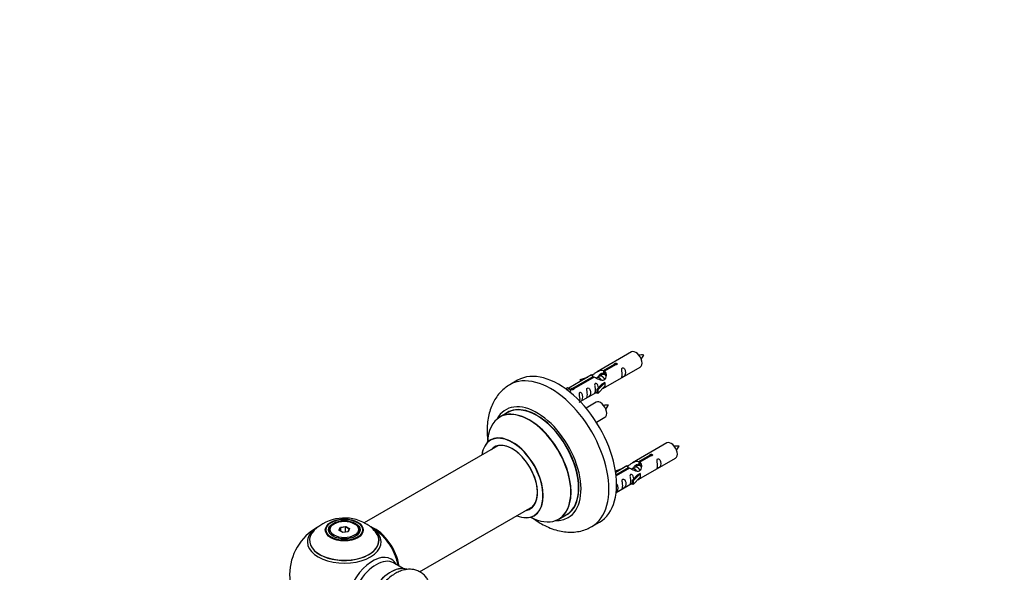
# Model space of a CAD drawing. Units: millimetres. Extents: x 0 to 1463, y 0 to 2039.
# Drawn here: x 0 to 450, y 775 to 1028 of the extents above; entities that cross this region are included whole.
import ezdxf
from ezdxf import colors
from ezdxf.entities.mleader import LeaderData, LeaderLine
from ezdxf.math import Vec2, Vec3

# ---------------------------------------------------------------- set-up
doc = ezdxf.new("R2010")
doc.units = ezdxf.units.MM
doc.layers.add('DV7_Défaut', color=7, linetype='Continuous')
doc.layers.add('Défaut', color=7, linetype='Continuous')

# ---------------------------------------------------------------- blocks, each defined once
blk = doc.blocks.new('_DOT')
at = {"color": 0}
blk.add_line((0, 0), (-1, 0), dxfattribs=at)
at = {"color": 0, "const_width": 0.333}
blk.add_lwpolyline([(-0.1665, 0, 1), (0.1665, 0, 1)], format="xyb", close=True, dxfattribs=at)
blk = doc.blocks.new('SE6')
at = {"layer": 'DV7_Défaut', "color": 7, "linetype": 'Continuous'}
for p, q in [((279.89, 875.96), (264.16, 866.88)), ((267.03, 867.46), (272.1, 870.39)), ((272.62, 870.09), (267.54, 867.17)), ((272.1, 870.39), (272.1, 869.8)), ((261.65, 865.43), (251.16, 859.37)), ((265.22, 864.83), (264.48, 864.41)), ((266.5, 865.57), (265.75, 865.14)), ((267.03, 867.46), (267.03, 866.15)), ((267.03, 866.15), (267.54, 866.45)), ((267.54, 866.17), (267.03, 865.88)), ((267.54, 867.17), (267.54, 865.85)), ((268.16, 859.95), (283.89, 869.03)), ((227.78, 863), (224.25, 860.96)), ((252.97, 859.35), (262.29, 864.73)), ((262.81, 864.43), (253.49, 859.05)), ((256.42, 863.28), (259.93, 864.43)), ((256.71, 862.98), (256.42, 863.28)), ((256.42, 863.28), (256.42, 862.41)), ((258.32, 863.51), (256.71, 862.98)), ((256.71, 862.98), (256.71, 862.57)), ((262.29, 864.73), (262.29, 864.13)), ((263.95, 864.1), (263.7, 863.95)), ((263.99, 858.77), (266.36, 861.18)), ((267.74, 861.88), (264.52, 858.61)), ((267.65, 861.93), (266.36, 861.18)), ((267.65, 861.93), (267.74, 861.88)), ((267.74, 861.88), (267.74, 861.06)), ((267.74, 861.06), (267.74, 860.25)), ((249.68, 859.11), (250.65, 859.67)), ((250.31, 858.65), (251.36, 859.26)), ((250.65, 859.67), (251.36, 859.26)), ((251.36, 859.26), (252.1, 858.13)), ((252.1, 858.13), (251.46, 857.76)), ((252.97, 859.35), (252.97, 858.66)), ((253.49, 859.05), (253.49, 858.96)), ((256.45, 853.19), (263.99, 857.54)), ((264.52, 858.61), (263.99, 858.77)), ((263.99, 858.77), (263.99, 857.14)), ((264.52, 856.97), (263.99, 857.14)), ((267.74, 860.25), (264.52, 856.97)), ((264.52, 858.61), (264.52, 856.97)), ((263.72, 852.96), (259.07, 850.27)), ((223.06, 848.15), (219.64, 846.18)), ((263.81, 843.77), (267.72, 846.03)), ((296.05, 834.29), (280.33, 825.21)), ((218.81, 832.99), (157.66, 797.69)), ((283.19, 825.8), (288.27, 828.73)), ((283.19, 825.8), (283.19, 824.48)), ((283.19, 824.48), (283.71, 824.78)), ((283.71, 824.51), (283.19, 824.21)), ((288.78, 828.43), (283.71, 825.5)), ((283.71, 825.5), (283.71, 824.18)), ((284.33, 818.28), (300.05, 827.36)), ((288.27, 828.73), (288.27, 828.13)), ((272.59, 821.61), (276.1, 822.77)), ((272.87, 821.31), (272.59, 821.61)), ((272.59, 821.61), (272.59, 821.17)), ((277.81, 823.76), (272.64, 820.77)), ((272.77, 819.78), (278.46, 823.06)), ((278.97, 822.76), (272.83, 819.22)), ((274.49, 821.84), (272.87, 821.31)), ((272.87, 821.31), (272.87, 820.91)), ((278.46, 823.06), (278.46, 822.47)), ((280.12, 822.43), (279.86, 822.29)), ((281.39, 823.17), (280.65, 822.74)), ((283.91, 820.21), (280.68, 816.94)), ((282.66, 823.9), (281.92, 823.47)), ((283.82, 820.26), (282.53, 819.52)), ((283.82, 820.26), (283.91, 820.21)), ((283.91, 820.21), (283.91, 819.39)), ((272.86, 811.66), (280.16, 815.88)), ((280.16, 817.11), (282.53, 819.52)), ((280.68, 816.94), (280.16, 817.11)), ((280.16, 817.11), (280.16, 815.47)), ((280.68, 815.31), (280.16, 815.47)), ((283.91, 818.58), (280.68, 815.31)), ((280.68, 816.94), (280.68, 815.31)), ((283.91, 819.39), (283.91, 818.58)), ((182.94, 775.33), (234.81, 805.28)), ((143.89, 797.35), (143.54, 797.15)), ((153.44, 797.15), (153.09, 797.35)), ((246.64, 799.41), (250.06, 801.39)), ((261.75, 796.01), (265.28, 798.05)), ((141.49, 794.29), (141.49, 793.77)), ((146.04, 794.32), (146.69, 795.74)), ((147.83, 793.28), (146.04, 794.32)), ((146.86, 795.48), (146.26, 794.19)), ((146.69, 795.74), (149.15, 796.12)), ((146.69, 795.74), (146.86, 795.48)), ((149.09, 795.83), (146.86, 795.48)), ((146.86, 793.85), (146.86, 795.48)), ((150.29, 793.66), (147.83, 793.28)), ((149.15, 796.12), (149.09, 795.83)), ((149.09, 793.48), (149.09, 795.83)), ((150.72, 794.88), (149.09, 795.83)), ((149.15, 796.12), (150.94, 795.08)), ((150.15, 793.64), (150.72, 794.88)), ((150.94, 795.08), (150.29, 793.66)), ((150.94, 795.08), (150.72, 794.88)), ((155.49, 793.77), (155.49, 794.29)), ((175.47, 776.82), (171.03, 779.38))]:
    blk.add_line(p, q, dxfattribs=at)
for centre, radius, start, end in [((284.79, 865.06), 9.51, 85.9951, 98.806), ((277.55, 878.3), 8.75, 320.5434, 334.5959), ((268.62, 842.06), 9.51, 85.9951, 98.806), ((261.38, 855.3), 8.75, 320.5434, 334.5959), ((300.95, 823.39), 9.51, 85.9951, 98.806), ((293.71, 836.64), 8.75, 320.5434, 334.5959), ((148.58, 780.12), 19.81, 60.2401, 134.1995), ((150.12, 782.76), 16.76, 43.4843, 60.3587), ((148.49, 773.92), 25, 119.3401, 240), ((148.49, 773.92), 25, 35.2621, 59.3406), ((148.49, 773.92), 25, 9.7918, 24.7379)]:
    blk.add_arc(centre, radius, start, end, dxfattribs=at)
for centre, major_axis, start_param, end_param in [((281.89, 872.49), (2, -3.46), 0, 3.141593), ((243, 828.48), (18.75, -32.48), 0, 3.143935), ((246.53, 830.52), (18.75, -32.48), 0, 3.141593), ((236.63, 824.81), (14.25, -24.68), 0, 3.486246), ((236.56, 824.77), (-13.5, 23.38), 3.141593, 6.283185), ((265.72, 849.49), (2, -3.46), 0, 3.141593), ((233.08, 822.76), (-13.47, 23.33), 2.390419, 6.283185), ((233.14, 822.79), (13.5, -23.38), 0, 3.141593), ((236.63, 824.81), (13.55, -23.47), 0, 3.227526), ((233.08, 822.76), (-13.47, 23.33), 0, 0.751173), ((225.39, 818.32), (10, -17.32), 0, 3.785071), ((225.32, 818.28), (-9.95, 17.23), 2.504845, 6.283185), ((225.32, 818.28), (-9.95, 17.23), 0, 0.636747), ((225.32, 818.28), (8.18, -14.16), 0, 3.348878), ((225.39, 818.32), (-8.12, 14.07), 2.965955, 6.283185), ((298.05, 830.83), (2, -3.46), 0, 3.141593), ((225.39, 818.32), (-8.12, 14.07), 0, 0.175637), ((227.44, 819.5), (8.12, -14.07), 3.268121, 3.31723), ((225.32, 818.28), (8.18, -14.16), 6.0759, 6.283185), ((227.44, 819.5), (8.12, -14.07), -0.175637, -0.126529), ((225.39, 818.32), (10, -17.32), 5.639707, 6.283185), ((236.63, 824.81), (14.25, -24.68), 5.938532, 6.283185), ((236.63, 824.81), (13.55, -23.47), 6.197252, 6.283185), ((148.49, 789.77), (15.89, 0), 2.62476, 6.283185), ((148.49, 789), (-16.85, 0), 0, 3.790789), ((148.49, 789), (-16.85, 0), 5.647322, 6.283185), ((148.49, 789.64), (-15.81, 0), 0.374255, 3.733206), ((148.49, 794.29), (-7, 0), 5.497787, 6.283185), ((148.49, 794.29), (-7, 0), 0, 0.342415), ((148.49, 794.29), (-7, 0), 2.799171, 3.926991), ((162.46, 781.98), (8, -13.86), 0.96622, 2.503718), ((162.39, 781.94), (-7.95, 13.77), 4.115362, 5.616427), ((148.49, 789.77), (15.89, 0), 0, 0.513695), ((162.39, 781.94), (7.75, -13.42), 0.978691, 2.207838), ((243, 828.48), (18.75, -32.48), 6.282662, 6.283185), ((161.48, 766.42), (8.48, 14.69), 0, 3.480381), ((163.03, 765.52), (-8, -13.86), 3.141593, 6.283185), ((161.48, 766.42), (8.48, 14.69), 5.944397, 6.283185), ((169.7, 761.67), (8.27, 14.33), 0.106426, 3.013945), ((169.77, 761.63), (-8.32, -14.42), 3.251295, 6.16761)]:
    blk.add_ellipse(centre, major_axis=major_axis, ratio=0.57735, start_param=start_param, end_param=end_param, dxfattribs=at)
for centre, major_axis in [((148.49, 794.48), (-8.68, 0)), ((148.49, 794.54), (8.31, 0)), ((148.49, 794.54), (-7.2, 0)), ((148.49, 794.46), (7.1, 0)), ((148.49, 794.7), (6.5, 0))]:
    blk.add_ellipse(centre, major_axis=major_axis, ratio=0.57735, dxfattribs=at)
for points, knots in [([(272.1, 870.39), (272.09, 870.43), (272.09, 870.46), (272.11, 870.5), (272.12, 870.53), (272.15, 870.56), (272.18, 870.6), (272.22, 870.63), (272.26, 870.66), (272.31, 870.68), (272.36, 870.71), (272.42, 870.73), (272.49, 870.75), (272.55, 870.76), (272.62, 870.77), (272.68, 870.78), (272.75, 870.78), (272.82, 870.78), (272.88, 870.77), (272.94, 870.76), (273.01, 870.75), (273.06, 870.73), (273.11, 870.7), (273.16, 870.67), (273.2, 870.64), (273.23, 870.61), (273.26, 870.57), (273.28, 870.53), (273.29, 870.49), (273.3, 870.44), (273.29, 870.4), (273.29, 870.36), (273.27, 870.31), (273.24, 870.28), (273.21, 870.24), (273.17, 870.2), (273.13, 870.17), (273.08, 870.15), (273.03, 870.12), (272.97, 870.11), (272.91, 870.09), (272.84, 870.09), (272.78, 870.08), (272.72, 870.08), (272.67, 870.09), (272.62, 870.09)], [0, 0, 0, 0, 0.067993, 0.067993, 0.067993, 0.136008, 0.136008, 0.136008, 0.203632, 0.203632, 0.203632, 0.270658, 0.270658, 0.270658, 0.337909, 0.337909, 0.337909, 0.405856, 0.405856, 0.405856, 0.47389, 0.47389, 0.47389, 0.541272, 0.541272, 0.541272, 0.608283, 0.608283, 0.608283, 0.675761, 0.675761, 0.675761, 0.743837, 0.743837, 0.743837, 0.811709, 0.811709, 0.811709, 0.878878, 0.878878, 0.878878, 0.945948, 0.945948, 0.945948, 1, 1, 1, 1]), ([(262.29, 864.73), (261.73, 865.06), (261.51, 865.24), (261.58, 865.4), (261.66, 865.44), (261.98, 865.56), (262.23, 865.65), (262.85, 866.01), (263.22, 866.27), (263.96, 866.76), (264.33, 866.99), (265.5, 867.54), (266.33, 867.72), (267.03, 867.46)], [0, 0, 0, 0, 0.25, 0.25, 0.375, 0.375, 0.5, 0.5, 0.625, 0.625, 0.75, 0.75, 1, 1, 1, 1]), ([(267.54, 867.17), (268.1, 866.7), (268.33, 865.9), (268.26, 864.72), (268.17, 864.32), (267.85, 863.59), (267.61, 863.26), (266.98, 862.9), (266.62, 862.88), (265.87, 863), (265.5, 863.13), (264.33, 863.61), (263.5, 864.04), (262.81, 864.43)], [0, 0, 0, 0, 0.25, 0.25, 0.375, 0.375, 0.5, 0.5, 0.625, 0.625, 0.75, 0.75, 1, 1, 1, 1]), ([(264.89, 864.65), (264.9, 865.13), (265.22, 865.59), (266.05, 866.16), (266.56, 866.29), (267.03, 866.15)], [0, 0, 0, 0, 0.4976892, 0.4976892, 1, 1, 1, 1]), ([(275.68, 865.65), (275.68, 865.19), (275.59, 864.78), (275.43, 864.34), (275.38, 864.23), (275.4, 864.15), (275.49, 864.19), (275.89, 864.42), (276.16, 864.59), (276.56, 864.91), (276.71, 865.08), (277.03, 865.61), (277.1, 866.01), (277.1, 866.92), (277.03, 867.43), (276.7, 868.14), (276.56, 868.36), (276.15, 868.67), (275.88, 868.74), (275.48, 868.51), (275.4, 868.23), (275.39, 867.68), (275.44, 867.4), (275.59, 866.6), (275.68, 866.1), (275.68, 865.65)], [0, 0, 0, 0, 0.125, 0.125, 0.1875, 0.1875, 0.25, 0.25, 0.3125, 0.3125, 0.375, 0.375, 0.5, 0.5, 0.625, 0.625, 0.6875, 0.6875, 0.75, 0.75, 0.8125, 0.8125, 0.875, 0.875, 1, 1, 1, 1]), ([(224.19, 860.9), (223.42, 860.43), (222.03, 859.56), (219.98, 857.68), (218.17, 855.48), (216.65, 852.98), (215.45, 850.22), (214.56, 847.21), (214, 843.95), (213.79, 840.49), (213.9, 837.54), (214.09, 835.75), (214.16, 835.2)], [0, 0, 0, 0, 0.087377, 0.187906, 0.28868, 0.390962, 0.495848, 0.604087, 0.715877, 0.830725, 0.947612, 1, 1, 1, 1]), ([(264.73, 859.49), (264.72, 859.9), (264.64, 860.35), (264.34, 861), (264.19, 861.22), (263.79, 861.53), (263.52, 861.6), (263.12, 861.37), (263.04, 861.09), (263.02, 860.54), (263.07, 860.26), (263.22, 859.46), (263.32, 858.97), (263.32, 858.51)], [0, 0, 0, 0, 0.228021, 0.228021, 0.356684, 0.356684, 0.485347, 0.485347, 0.61401, 0.61401, 0.742674, 0.742674, 1, 1, 1, 1]), ([(253.49, 859.05), (253.5, 859.01), (253.5, 858.97), (253.48, 858.92), (253.47, 858.88), (253.44, 858.84), (253.41, 858.81), (253.37, 858.77), (253.33, 858.74), (253.28, 858.72), (253.23, 858.69), (253.17, 858.68), (253.1, 858.67), (253.04, 858.65), (252.97, 858.65), (252.91, 858.65), (252.84, 858.66), (252.77, 858.67), (252.71, 858.68), (252.64, 858.7), (252.58, 858.72), (252.53, 858.74), (252.48, 858.77), (252.43, 858.8), (252.39, 858.83), (252.36, 858.86), (252.33, 858.89), (252.31, 858.93), (252.3, 858.96), (252.29, 858.99), (252.3, 859.03), (252.3, 859.06), (252.32, 859.1), (252.35, 859.13), (252.38, 859.16), (252.42, 859.2), (252.46, 859.22), (252.51, 859.25), (252.56, 859.28), (252.62, 859.3), (252.68, 859.32), (252.75, 859.33), (252.81, 859.34), (252.87, 859.35), (252.92, 859.35), (252.97, 859.35)], [0, 0, 0, 0, 0.067993, 0.067993, 0.067993, 0.136008, 0.136008, 0.136008, 0.203632, 0.203632, 0.203632, 0.270658, 0.270658, 0.270658, 0.337909, 0.337909, 0.337909, 0.405856, 0.405856, 0.405856, 0.47389, 0.47389, 0.47389, 0.541272, 0.541272, 0.541272, 0.608283, 0.608283, 0.608283, 0.675761, 0.675761, 0.675761, 0.743837, 0.743837, 0.743837, 0.811709, 0.811709, 0.811709, 0.878878, 0.878878, 0.878878, 0.945948, 0.945948, 0.945948, 1, 1, 1, 1]), ([(255.88, 852.94), (255.88, 852.93), (255.89, 852.93), (255.89, 852.89), (255.98, 852.92), (256.38, 853.16), (256.65, 853.32), (257.05, 853.65), (257.2, 853.82), (257.52, 854.35), (257.59, 854.75), (257.59, 855.66), (257.52, 856.17), (257.2, 856.87), (257.05, 857.1), (256.64, 857.41), (256.38, 857.48), (255.98, 857.24), (255.89, 856.97), (255.88, 856.42), (255.93, 856.14), (256.08, 855.33), (256.18, 854.84), (256.18, 854.38)], [0, 0, 0, 0, 0.0052664, 0.0052664, 0.0817844, 0.0817844, 0.1583024, 0.1583024, 0.2348203, 0.2348203, 0.3878563, 0.3878563, 0.5408922, 0.5408922, 0.6174102, 0.6174102, 0.6939281, 0.6939281, 0.7704461, 0.7704461, 0.8469641, 0.8469641, 1, 1, 1, 1]), ([(259.73, 856.44), (259.73, 855.98), (259.63, 855.57), (259.48, 855.13), (259.43, 855.02), (259.45, 854.94), (259.53, 854.98), (259.94, 855.21), (260.21, 855.38), (260.61, 855.7), (260.76, 855.87), (261.08, 856.4), (261.15, 856.8), (261.15, 857.71), (261.08, 858.22), (260.75, 858.93), (260.6, 859.15), (260.2, 859.46), (259.93, 859.53), (259.53, 859.3), (259.45, 859.02), (259.43, 858.47), (259.48, 858.19), (259.63, 857.39), (259.73, 856.89), (259.73, 856.44)], [0, 0, 0, 0, 0.125, 0.125, 0.1875, 0.1875, 0.25, 0.25, 0.3125, 0.3125, 0.375, 0.375, 0.5, 0.5, 0.625, 0.625, 0.6875, 0.6875, 0.75, 0.75, 0.8125, 0.8125, 0.875, 0.875, 1, 1, 1, 1]), ([(263.32, 858.51), (263.32, 858.05), (263.22, 857.64), (263.07, 857.21), (263.02, 857.1), (263.04, 857.01), (263.12, 857.05), (263.52, 857.28), (263.79, 857.45), (264, 857.61), (264, 857.61), (264, 857.61)], [0, 0, 0, 0, 0.399473, 0.399473, 0.599209, 0.599209, 0.798945, 0.798945, 0.998682, 0.998682, 1, 1, 1, 1]), ([(266.68, 859.16), (266.9, 859.31), (267.11, 859.45), (267.62, 859.74), (267.85, 859.83), (268.09, 859.92), (268.16, 859.95), (268.2, 859.97)], [0, 0, 0, 0, 0.288845, 0.288845, 0.75815, 0.75815, 1, 1, 1, 1]), ([(215.63, 835.82), (215.63, 835.82), (215.61, 835.8), (215.48, 835.68), (215.4, 835.65), (215.39, 835.64)], [0, 0, 0, 0, 0.2262716, 0.9001496, 1, 1, 1, 1]), ([(288.27, 828.73), (288.26, 828.76), (288.26, 828.8), (288.27, 828.83), (288.29, 828.86), (288.31, 828.9), (288.35, 828.93), (288.38, 828.96), (288.43, 828.99), (288.48, 829.02), (288.53, 829.04), (288.59, 829.06), (288.65, 829.08), (288.71, 829.09), (288.78, 829.11), (288.85, 829.11), (288.92, 829.12), (288.98, 829.11), (289.05, 829.11), (289.11, 829.1), (289.17, 829.08), (289.23, 829.06), (289.28, 829.04), (289.33, 829.01), (289.36, 828.97), (289.4, 828.94), (289.43, 828.9), (289.44, 828.86), (289.46, 828.82), (289.46, 828.77), (289.46, 828.73), (289.45, 828.69), (289.44, 828.65), (289.41, 828.61), (289.38, 828.57), (289.34, 828.54), (289.29, 828.51), (289.25, 828.48), (289.19, 828.46), (289.13, 828.44), (289.07, 828.43), (289.01, 828.42), (288.94, 828.42), (288.89, 828.42), (288.84, 828.42), (288.78, 828.43)], [0, 0, 0, 0, 0.067993, 0.067993, 0.067993, 0.136008, 0.136008, 0.136008, 0.203632, 0.203632, 0.203632, 0.270658, 0.270658, 0.270658, 0.337909, 0.337909, 0.337909, 0.405856, 0.405856, 0.405856, 0.47389, 0.47389, 0.47389, 0.541272, 0.541272, 0.541272, 0.608283, 0.608283, 0.608283, 0.675761, 0.675761, 0.675761, 0.743837, 0.743837, 0.743837, 0.811709, 0.811709, 0.811709, 0.878878, 0.878878, 0.878878, 0.945948, 0.945948, 0.945948, 1, 1, 1, 1]), ([(278.46, 823.06), (277.9, 823.4), (277.67, 823.57), (277.74, 823.73), (277.83, 823.77), (278.15, 823.89), (278.39, 823.98), (279.02, 824.35), (279.38, 824.6), (280.12, 825.09), (280.5, 825.32), (281.67, 825.88), (282.5, 826.05), (283.19, 825.8)], [0, 0, 0, 0, 0.25, 0.25, 0.375, 0.375, 0.5, 0.5, 0.625, 0.625, 0.75, 0.75, 1, 1, 1, 1]), ([(283.71, 825.5), (284.27, 825.03), (284.49, 824.23), (284.42, 823.05), (284.33, 822.65), (284.02, 821.92), (283.77, 821.59), (283.15, 821.23), (282.78, 821.21), (282.04, 821.34), (281.67, 821.47), (280.5, 821.94), (279.67, 822.37), (278.97, 822.76)], [0, 0, 0, 0, 0.25, 0.25, 0.375, 0.375, 0.5, 0.5, 0.625, 0.625, 0.75, 0.75, 1, 1, 1, 1]), ([(281.06, 822.98), (281.06, 823.47), (281.39, 823.92), (282.21, 824.49), (282.73, 824.62), (283.19, 824.48)], [0, 0, 0, 0, 0.497689, 0.497689, 1, 1, 1, 1]), ([(291.85, 823.98), (291.85, 823.52), (291.75, 823.11), (291.6, 822.68), (291.55, 822.57), (291.57, 822.48), (291.65, 822.52), (292.05, 822.75), (292.32, 822.92), (292.73, 823.25), (292.87, 823.41), (293.2, 823.94), (293.27, 824.34), (293.27, 825.25), (293.2, 825.77), (292.87, 826.47), (292.72, 826.7), (292.32, 827), (292.05, 827.07), (291.65, 826.84), (291.57, 826.56), (291.55, 826.01), (291.6, 825.73), (291.75, 824.93), (291.85, 824.44), (291.85, 823.98)], [0, 0, 0, 0, 0.125, 0.125, 0.1875, 0.1875, 0.25, 0.25, 0.3125, 0.3125, 0.375, 0.375, 0.5, 0.5, 0.625, 0.625, 0.6875, 0.6875, 0.75, 0.75, 0.8125, 0.8125, 0.875, 0.875, 1, 1, 1, 1]), ([(280.9, 817.82), (280.88, 818.23), (280.81, 818.68), (280.51, 819.33), (280.36, 819.56), (279.95, 819.87), (279.68, 819.93), (279.29, 819.7), (279.2, 819.43), (279.19, 818.88), (279.24, 818.59), (279.39, 817.79), (279.49, 817.3), (279.49, 816.84)], [0, 0, 0, 0, 0.228021, 0.228021, 0.356684, 0.356684, 0.485347, 0.485347, 0.61401, 0.61401, 0.742674, 0.742674, 1, 1, 1, 1]), ([(272.66, 811.57), (272.79, 811.65), (272.91, 811.73), (273.22, 811.98), (273.37, 812.15), (273.69, 812.68), (273.76, 813.08), (273.76, 813.99), (273.69, 814.5), (273.36, 815.21), (273.22, 815.43), (273, 815.6), (272.98, 815.61), (272.96, 815.62)], [0, 0, 0, 0, 0.079629, 0.079629, 0.230882, 0.230882, 0.533388, 0.533388, 0.835895, 0.835895, 0.987148, 0.987148, 1, 1, 1, 1]), ([(275.9, 814.77), (275.9, 814.31), (275.8, 813.9), (275.65, 813.47), (275.6, 813.36), (275.62, 813.27), (275.7, 813.31), (276.1, 813.54), (276.37, 813.71), (276.77, 814.04), (276.92, 814.2), (277.25, 814.73), (277.31, 815.13), (277.31, 816.05), (277.24, 816.56), (276.92, 817.26), (276.77, 817.49), (276.37, 817.79), (276.1, 817.86), (275.7, 817.63), (275.61, 817.35), (275.6, 816.8), (275.65, 816.52), (275.8, 815.72), (275.9, 815.23), (275.9, 814.77)], [0, 0, 0, 0, 0.125, 0.125, 0.1875, 0.1875, 0.25, 0.25, 0.3125, 0.3125, 0.375, 0.375, 0.5, 0.5, 0.625, 0.625, 0.6875, 0.6875, 0.75, 0.75, 0.8125, 0.8125, 0.875, 0.875, 1, 1, 1, 1]), ([(279.49, 816.84), (279.49, 816.38), (279.39, 815.97), (279.24, 815.54), (279.19, 815.43), (279.2, 815.34), (279.29, 815.38), (279.69, 815.61), (279.96, 815.78), (280.16, 815.95), (280.16, 815.95), (280.17, 815.95)], [0, 0, 0, 0, 0.3994727, 0.3994727, 0.5992091, 0.5992091, 0.7989455, 0.7989455, 0.9986819, 0.9986819, 1, 1, 1, 1]), ([(282.84, 817.49), (283.06, 817.64), (283.28, 817.78), (283.78, 818.07), (284.02, 818.17), (284.26, 818.26), (284.32, 818.28), (284.37, 818.31)], [0, 0, 0, 0, 0.288845, 0.288845, 0.75815, 0.75815, 1, 1, 1, 1]), ([(234.55, 800.04), (234.6, 800), (235.68, 799.19), (237.82, 797.74), (241.07, 796), (244.39, 794.67), (247.63, 793.82), (250.72, 793.44), (253.71, 793.46), (256.64, 793.91), (259.43, 794.78), (260.92, 795.58), (261.72, 796.02)], [0, 0, 0, 0, 0.006065, 0.126465, 0.247778, 0.369211, 0.489368, 0.594351, 0.696073, 0.805677, 0.911698, 1, 1, 1, 1]), ([(235.38, 800.98), (235.51, 801.04), (235.63, 801.11), (235.66, 801.11), (235.66, 801.11)], [0, 0, 0, 0, 0.747018, 1, 1, 1, 1]), ([(187.4, 770.15), (187.36, 770.25), (187.08, 770.97), (186.42, 772.24), (185.16, 773.82), (183.59, 775.1), (181.77, 775.99), (179.83, 776.46), (177.81, 776.53), (175.74, 776.21), (173.61, 775.5), (171.48, 774.4), (169.37, 772.92), (167.36, 771.1), (165.52, 769.02), (163.98, 766.91), (163.25, 765.6), (162.9, 764.97)], [0, 0, 0, 0, 0.009679, 0.077955, 0.143699, 0.214421, 0.282573, 0.349562, 0.416924, 0.486352, 0.558906, 0.634578, 0.712279, 0.790552, 0.868582, 0.946305, 1, 1, 1, 1])]:
    blk.add_open_spline(points, degree=3, knots=knots, dxfattribs=at)
for points, weights, knots in [([(267.63, 863.37), (267.57, 863.52), (267.49, 863.67), (267.03, 864.5), (266.23, 864.84), (265.66, 865.09), (265.22, 864.83)], [0.956028208064, 0.972277782728, 1, 0.866025403784, 1, 0.900016475517, 0.949265797415], [0, 0, 0, 0.105939, 0.105939, 0.617917, 0.617917, 1, 1, 1]), ([(268, 865.29), (267.76, 865.47), (267.51, 865.58), (266.93, 865.82), (266.49, 865.57)], [0.939462598194, 0.953798782002, 1, 0.900016475517, 0.949265797415], [0, 0, 0, 0.316047, 0.316047, 1, 1, 1]), ([(266.2, 862.96), (265.75, 863.77), (264.96, 864.11), (264.39, 864.35), (263.95, 864.1)], [0.996147294495, 0.867980280935, 1, 0.900016475517, 0.949265797415], [0, 0, 0, 0.569043, 0.569043, 1, 1, 1]), ([(282.37, 821.29), (281.91, 822.11), (281.13, 822.44), (280.55, 822.69), (280.12, 822.43)], [0.996147294495, 0.867980280935, 1, 0.900016475517, 0.949265797415], [0, 0, 0, 0.5690426, 0.5690426, 1, 1, 1]), ([(283.8, 821.7), (283.74, 821.85), (283.65, 822), (283.2, 822.84), (282.4, 823.18), (281.83, 823.42), (281.39, 823.17)], [0.956028208064, 0.972277782728, 1, 0.866025403784, 1, 0.900016475517, 0.949265797415], [0, 0, 0, 0.105939, 0.105939, 0.617917, 0.617917, 1, 1, 1]), ([(284.17, 823.62), (283.92, 823.8), (283.67, 823.91), (283.1, 824.15), (282.66, 823.9)], [0.939462598194, 0.953798782002, 1, 0.900016475517, 0.949265797415], [0, 0, 0, 0.316047, 0.316047, 1, 1, 1])]:
    blk.add_rational_spline(points, weights, degree=2, knots=knots, dxfattribs=at)
for points in [[(266.78, 866), (267.14, 866.06), (267.54, 865.9)], [(282.94, 824.33), (283.31, 824.4), (283.71, 824.23)]]:
    blk.add_rational_spline(points, [0.933018222007, 0.93244451343, 0.99149665328], degree=2, dxfattribs=at)
for points in [[(267.54, 865.85), (267.88, 865.54), (268.08, 865.06), (268.18, 864.54)], [(256.18, 854.38), (256.18, 854.02), (256.12, 853.68), (256.04, 853.42)], [(283.71, 824.18), (284.05, 823.87), (284.25, 823.39), (284.35, 822.87)]]:
    blk.add_open_spline(points, degree=3, dxfattribs=at)

msp = doc.modelspace()

# ---------------------------------------------------------------- block references
at = {"layer": 'Défaut'}
msp.add_blockref('SE6', (0, 0), dxfattribs=at)

# ---------------------------------------------------------------- leaders
at = {"layer": 'Défaut', "color": 7, "linetype": 'Continuous'}
ml = msp.add_multileader_mtext('Standard', dxfattribs=at)
ml.set_content('{\\pxsm0.9;\\fSolid Edge ISO|b1||i0||c0|p34;\\W1.;24/07/2019\\P}', color=256)
ml.set_leader_properties()
ml.set_arrow_properties(name='DOT')
ml.build(insert=Vec2(0, 0))
ml.multileader.update_dxf_attribs({"leader_type": 0, "dogleg_length": 0, "arrow_head_size": 12})
ctx = ml.context
ctx.base_point, ctx.char_height, ctx.arrow_head_size, ctx.landing_gap_size = Vec3(1096.93, 2032.25), 12, 12, 4.2
notes = []
notes.append((ctx, [(0, (0, 0, 0), (0, 0), (1, 0), 1, [])]))
ctx.mtext.insert = Vec3(1098.93, 2038.37)
ml = msp.add_multileader_mtext('Standard', dxfattribs=at)
ml.set_content('{\\pxsm0.9;\\fArial|b1||i0||c0|p34;\\W1.;TWF3H1\\P}', color=256)
ml.set_leader_properties()
ml.set_arrow_properties(name='DOT')
ml.build(insert=Vec2(0, 0))
ml.multileader.update_dxf_attribs({"leader_type": 0, "dogleg_length": 0, "arrow_head_size": 12})
ctx = ml.context
ctx.base_point, ctx.char_height, ctx.arrow_head_size, ctx.landing_gap_size = Vec3(377.81, 2032.09), 12, 12, 4.2
notes.append((ctx, [(0, (0, 0, 0), (0, 0), (1, 0), 1, [])]))
ctx.mtext.insert = Vec3(379.81, 2038.19)
for ctx, leaders in notes:
    for number, flags, end, landing, length, lines in leaders:
        leader = LeaderData()
        leader.index, (leader.has_last_leader_line, leader.has_dogleg_vector, leader.attachment_direction) = number, flags
        leader.last_leader_point, leader.dogleg_vector, leader.dogleg_length = Vec3(end), Vec3(landing), length
        for number, points, colour, breaks in lines:
            line = LeaderLine()
            line.index, line.vertices, line.color, line.breaks = number, Vec3.list(points), colors.encode_raw_color(colour), breaks
            leader.lines.append(line)
        ctx.leaders.append(leader)

doc.saveas('drawing.dxf')
